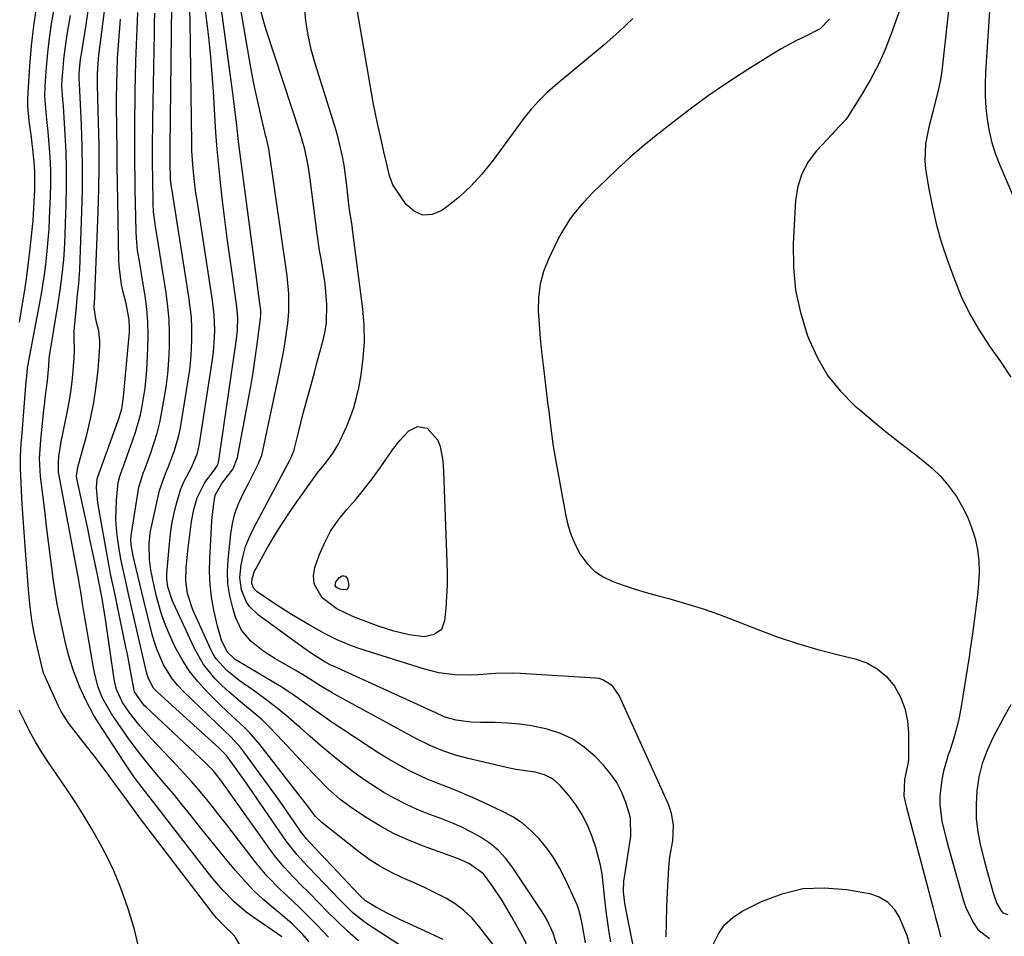
# Model space of a CAD drawing. Units: inches. Extents: x 1836084 to 1841419, y 442232 to 447554.
# Drawn here: x 1839161 to 1839425, y 445906 to 446152 of the extents above; entities that cross this region are included whole.
import ezdxf

# ---------------------------------------------------------------- set-up
doc = ezdxf.new("R2010")
doc.units = ezdxf.units.IN
doc.header["$MEASUREMENT"] = 0
doc.layers.add('7', color=7, linetype='Continuous')
doc.layers.add('8', color=7, linetype='Continuous')

msp = doc.modelspace()

# ---------------------------------------------------------------- linework, layer by layer
at = {"layer": '7', "color": 18}
for points in [[(1839238.79, 445904.22, 1902), (1839237.06, 445906.21, 1902), (1839234.25, 445909, 1902), (1839232.27, 445910.74, 1902), (1839228.56, 445913.78, 1902), (1839226.25, 445915.77, 1902), (1839224.02, 445917.84, 1902), (1839221.91, 445920.03, 1902), (1839219.06, 445923.27, 1902), (1839216.7, 445926.09, 1902), (1839214.35, 445928.94, 1902), (1839212.03, 445931.8, 1902), (1839209.73, 445934.68, 1902), (1839207.05, 445938.06, 1902), (1839204.69, 445941, 1902), (1839202.31, 445943.92, 1902), (1839199.89, 445946.81, 1902), (1839197.45, 445949.68, 1902), (1839195.03, 445952.57, 1902), (1839192.69, 445955.52, 1902), (1839190.44, 445958.54, 1902), (1839188.26, 445961.61, 1902), (1839185.68, 445965.38, 1902), (1839183.32, 445969.58, 1902), (1839182.16, 445972.58, 1902), (1839181.3, 445975.69, 1902), (1839180.98, 445977.27, 1902), (1839178.59, 445991.21, 1902), (1839177.96, 445995.03, 1902), (1839177.57, 445997.58, 1902), (1839177.15, 446000.12, 1902), (1839176.87, 446001.73, 1902), (1839176.08, 446006.03, 1902), (1839175.8, 446007.47, 1902), (1839171.71, 446028.79, 1902), (1839171.5, 446030.21, 1902), (1839171.44, 446033.06, 1902), (1839171.6, 446034.48, 1902), (1839172.23, 446038.35, 1902), (1839172.89, 446041.86, 1902), (1839173.25, 446043.6, 1902), (1839173.82, 446046.29, 1902), (1839174.35, 446049.05, 1902), (1839174.81, 446051.83, 1902), (1839175.16, 446054.61, 1902), (1839175.43, 446057.41, 1902), (1839175.7, 446060.97, 1902), (1839175.79, 446063.03, 1902), (1839175.7, 446066.12, 1902), (1839175.73, 446068.18, 1902), (1839175.8, 446069.21, 1902), (1839176.27, 446074.65, 1902), (1839176.51, 446077.15, 1902), (1839176.93, 446080.88, 1902), (1839177.13, 446083.38, 1902), (1839177.19, 446084.63, 1902), (1839177.77, 446100.2, 1902), (1839177.92, 446106.03, 1902), (1839177.96, 446111.86, 1902), (1839177.85, 446117.69, 1902), (1839177.65, 446123.51, 1902), (1839177.13, 446134.47, 1902), (1839177.11, 446134.82, 1902), (1839177.07, 446135.51, 1902), (1839177.05, 446137.24, 1902), (1839177.43, 446141.12, 1902), (1839177.83, 446143.58, 1902), (1839178.11, 446145.27, 1902), (1839178.64, 446148.64, 1902), (1839178.89, 446150.33, 1902), (1839182.17, 446173.04, 1902)], [(1839422.76, 446174.56, 1918), (1839420.35, 446137.58, 1918), (1839420.23, 446134.39, 1918), (1839420.25, 446131.21, 1918), (1839420.45, 446128.04, 1918), (1839420.78, 446124.87, 1918), (1839421.33, 446121.73, 1918), (1839422.05, 446118.64, 1918), (1839423.01, 446115.62, 1918), (1839424.14, 446112.65, 1918), (1839434.17, 446089.17, 1918)], [(1839243.98, 445905.43, 1904), (1839240.88, 445908.69, 1904), (1839237.71, 445911.88, 1904), (1839236.1, 445913.46, 1904), (1839232.85, 445916.57, 1904), (1839230.93, 445918.36, 1904), (1839227.51, 445921.81, 1904), (1839224.39, 445925.54, 1904), (1839218.08, 445933.73, 1904), (1839216.31, 445936.02, 1904), (1839214.52, 445938.3, 1904), (1839212.72, 445940.57, 1904), (1839210.9, 445942.83, 1904), (1839209.05, 445945.06, 1904), (1839207.16, 445947.26, 1904), (1839205.22, 445949.41, 1904), (1839203.25, 445951.53, 1904), (1839196.35, 445958.74, 1904), (1839193.38, 445962.07, 1904), (1839190.65, 445965.6, 1904), (1839188.63, 445968.47, 1904), (1839187.06, 445971.94, 1904), (1839186.58, 445973.79, 1904), (1839186.42, 445974.73, 1904), (1839184.06, 445990.8, 1904), (1839183.54, 445994.12, 1904), (1839183.26, 445995.77, 1904), (1839182.47, 446000.05, 1904), (1839181.92, 446002.73, 1904), (1839180.7, 446008.57, 1904), (1839180.01, 446011.83, 1904), (1839179.32, 446015.09, 1904), (1839178.62, 446018.34, 1904), (1839177.92, 446021.59, 1904), (1839176.42, 446028.54, 1904), (1839176.33, 446029.15, 1904), (1839176.7, 446031.62, 1904), (1839176.94, 446032.55, 1904), (1839179.05, 446040.24, 1904), (1839180.1, 446044.57, 1904), (1839180.99, 446048.93, 1904), (1839181.62, 446053.33, 1904), (1839182.09, 446057.76, 1904), (1839182.56, 446063.98, 1904), (1839182.6, 446065.4, 1904), (1839182.31, 446068.19, 1904), (1839181.61, 446070.91, 1904), (1839181.07, 446074.39, 1904), (1839181.12, 446076.07, 1904), (1839181.21, 446076.9, 1904), (1839181.24, 446077.32, 1904), (1839181.26, 446077.75, 1904), (1839182.13, 446100.16, 1904), (1839182.31, 446106.15, 1904), (1839182.4, 446112.15, 1904), (1839182.36, 446118.14, 1904), (1839182.25, 446124.13, 1904), (1839181.95, 446134.1, 1904), (1839181.93, 446135.11, 1904), (1839181.94, 446137.13, 1904), (1839182.18, 446141.15, 1904), (1839182.3, 446142.15, 1904), (1839185.88, 446170.11, 1904)], [(1839325.68, 446151.97, 1926), (1839321.86, 446148.41, 1926), (1839317.92, 446144.96, 1926), (1839304.79, 446134.02, 1926), (1839302.53, 446132.04, 1926), (1839300.38, 446129.94, 1926), (1839298.35, 446127.72, 1926), (1839296.49, 446125.36, 1926), (1839287.87, 446113.6, 1926), (1839285.16, 446110.24, 1926), (1839282.27, 446107.06, 1926), (1839279.1, 446104.16, 1926), (1839275.75, 446101.44, 1926), (1839274.42, 446100.46, 1926), (1839271.77, 446099.44, 1926), (1839269.27, 446099.23, 1926), (1839266.97, 446100.26, 1926), (1839264.82, 446102.1, 1926), (1839261.58, 446106.86, 1926), (1839261.25, 446107.4, 1926), (1839260.36, 446109.75, 1926), (1839259.52, 446113.29, 1926), (1839258.85, 446116.21, 1926), (1839258.18, 446119.14, 1926), (1839257.11, 446123.87, 1926), (1839256.57, 446126.44, 1926), (1839256.08, 446129.01, 1926), (1839255.61, 446131.58, 1926), (1839249.97, 446164.4, 1926)], [(1839305.42, 445902.84, 1916), (1839304.25, 445906.51, 1916), (1839302.66, 445910.02, 1916), (1839302.03, 445911.13, 1916), (1839301.34, 445912.22, 1916), (1839293.26, 445924.36, 1916), (1839291.49, 445926.66, 1916), (1839289.54, 445928.76, 1916), (1839287.33, 445930.58, 1916), (1839284.93, 445932.21, 1916), (1839282.36, 445933.62, 1916), (1839279.75, 445934.93, 1916), (1839277.07, 445936.12, 1916), (1839274.35, 445937.21, 1916), (1839270.9, 445938.49, 1916), (1839267.79, 445939.74, 1916), (1839264.74, 445941.11, 1916), (1839261.76, 445942.64, 1916), (1839258.84, 445944.28, 1916), (1839256, 445946.07, 1916), (1839253.21, 445947.93, 1916), (1839250.5, 445949.9, 1916), (1839247.84, 445951.94, 1916), (1839244.59, 445954.59, 1916), (1839241.8, 445956.92, 1916), (1839239.04, 445959.29, 1916), (1839236.32, 445961.69, 1916), (1839235.41, 445962.5, 1916), (1839232.59, 445964.93, 1916), (1839229.72, 445967.28, 1916), (1839226.76, 445969.53, 1916), (1839223.74, 445971.7, 1916), (1839219.99, 445974.3, 1916), (1839216.63, 445977, 1916), (1839213.77, 445980.19, 1916), (1839213.03, 445981.4, 1916), (1839212.37, 445982.67, 1916), (1839207.52, 445993.31, 1916), (1839206.07, 445997.68, 1916), (1839205.68, 446001.1, 1916), (1839205.78, 446004.56, 1916), (1839206.2, 446009.15, 1916), (1839207.2, 446017.05, 1916), (1839207.77, 446020.2, 1916), (1839208.7, 446023.35, 1916), (1839210.79, 446027.48, 1916), (1839213.39, 446030.87, 1916), (1839214.22, 446032.23, 1916), (1839214.56, 446033.36, 1916), (1839219.27, 446065.99, 1916), (1839219.53, 446068.32, 1916), (1839219.6, 446071.84, 1916), (1839219.3, 446075.34, 1916), (1839218.17, 446083.02, 1916), (1839217.46, 446088.02, 1916), (1839216.78, 446093.03, 1916), (1839216.14, 446098.04, 1916), (1839215.54, 446103.06, 1916), (1839214.97, 446108.02, 1916), (1839214.49, 446112.49, 1916), (1839214.07, 446116.97, 1916), (1839213.73, 446121.45, 1916), (1839213.43, 446125.94, 1916), (1839213.06, 446132.53, 1916), (1839212.75, 446137.08, 1916), (1839212.37, 446141.63, 1916), (1839211.9, 446146.16, 1916), (1839211.35, 446150.69, 1916), (1839210.46, 446157.51, 1916)], [(1839312.94, 445903.9, 1918), (1839312.1, 445908.61, 1918), (1839311.7, 445910.72, 1918), (1839311.2, 445912.8, 1918), (1839310.68, 445914.13, 1918), (1839307.4, 445921.3, 1918), (1839305.96, 445924.1, 1918), (1839304.37, 445926.8, 1918), (1839302.55, 445929.34, 1918), (1839300.57, 445931.79, 1918), (1839298.36, 445934, 1918), (1839295.99, 445936.01, 1918), (1839293.4, 445937.71, 1918), (1839290.65, 445939.2, 1918), (1839284.22, 445942.18, 1918), (1839281.56, 445943.39, 1918), (1839278.88, 445944.55, 1918), (1839276.17, 445945.65, 1918), (1839272.54, 445947.07, 1918), (1839270.28, 445947.98, 1918), (1839265.87, 445950.02, 1918), (1839263.72, 445951.14, 1918), (1839259.51, 445953.58, 1918), (1839257.44, 445954.86, 1918), (1839255.39, 445956.18, 1918), (1839247.29, 445961.53, 1918), (1839244.98, 445963.08, 1918), (1839242.68, 445964.66, 1918), (1839240.41, 445966.28, 1918), (1839238.15, 445967.92, 1918), (1839235.89, 445969.55, 1918), (1839233.59, 445971.12, 1918), (1839231.24, 445972.63, 1918), (1839228.86, 445974.08, 1918), (1839218.87, 445979.97, 1918), (1839216.73, 445982.01, 1918), (1839215.28, 445985.18, 1918), (1839214.13, 445988.91, 1918), (1839213.19, 445993.22, 1918), (1839212.58, 445996.66, 1918), (1839212.16, 446000.12, 1918), (1839212.03, 446003.6, 1918), (1839212.09, 446007.1, 1918), (1839212.67, 446017.09, 1918), (1839212.75, 446018.26, 1918), (1839213.15, 446021.77, 1918), (1839213.55, 446024.09, 1918), (1839215.34, 446027.17, 1918), (1839218.38, 446031.12, 1918), (1839219.55, 446034.23, 1918), (1839222.4, 446049.46, 1918), (1839223.07, 446053.24, 1918), (1839223.7, 446057.02, 1918), (1839224.28, 446060.82, 1918), (1839224.81, 446064.62, 1918), (1839225.71, 446071.53, 1918), (1839225.8, 446072.58, 1918), (1839225.79, 446073.64, 1918), (1839225.2, 446078.08, 1918), (1839224.6, 446082.52, 1918), (1839220.16, 446116.21, 1918), (1839219.81, 446118.99, 1918), (1839219.35, 446123.33, 1918), (1839218.86, 446127.67, 1918), (1839218.31, 446132.01, 1918), (1839214.82, 446157.81, 1918)], [(1839398.65, 446158.2, 1922), (1839395.01, 446147.88, 1922), (1839393.37, 446143.71, 1922), (1839391.56, 446139.63, 1922), (1839389.48, 446135.68, 1922), (1839387.22, 446131.81, 1922), (1839383.25, 446125.52, 1922), (1839382.82, 446124.89, 1922), (1839379.66, 446121.56, 1922), (1839379.14, 446121, 1922), (1839374.97, 446116.51, 1922), (1839372.75, 446113.53, 1922), (1839370.99, 446110.36, 1922), (1839369.94, 446106.9, 1922), (1839369.34, 446103.23, 1922), (1839368.71, 446091.5, 1922), (1839368.76, 446085.28, 1922), (1839369.31, 446079.13, 1922), (1839370.63, 446073.1, 1922), (1839372.45, 446067.14, 1922), (1839372.96, 446065.76, 1922), (1839375.27, 446060.8, 1922), (1839378.01, 446056.15, 1922), (1839381.42, 446051.95, 1922), (1839385.28, 446048.07, 1922), (1839386.56, 446046.96, 1922), (1839390.15, 446043.91, 1922), (1839393.79, 446040.92, 1922), (1839397.49, 446038, 1922), (1839401.23, 446035.13, 1922), (1839403.54, 446033.4, 1922), (1839406.03, 446031.32, 1922), (1839408.36, 446029.08, 1922), (1839410.43, 446026.61, 1922), (1839412.53, 446023.69, 1922), (1839414.09, 446021.03, 1922), (1839415.46, 446018.29, 1922), (1839416.58, 446015.43, 1922), (1839417.52, 446012.49, 1922), (1839418.15, 446009.48, 1922), (1839418.56, 446006.46, 1922), (1839418.63, 446003.4, 1922), (1839418.47, 446000.33, 1922), (1839418.15, 445997.25, 1922), (1839417.92, 445995.17, 1922), (1839417.67, 445993.09, 1922), (1839417.13, 445988.94, 1922), (1839416.84, 445986.87, 1922), (1839416.22, 445982.73, 1922), (1839415.9, 445980.67, 1922), (1839413.77, 445967.37, 1922), (1839413.22, 445964.41, 1922), (1839412.56, 445961.49, 1922), (1839411.74, 445958.6, 1922), (1839410.82, 445955.74, 1922), (1839410.34, 445954.36, 1922), (1839409.05, 445950, 1922), (1839408.59, 445947.78, 1922), (1839408.05, 445943.27, 1922), (1839408.04, 445941.02, 1922), (1839408.63, 445936.55, 1922), (1839409.75, 445931.83, 1922), (1839410.35, 445929.56, 1922), (1839410.97, 445927.29, 1922), (1839414.41, 445915.17, 1922), (1839415.12, 445913.12, 1922), (1839417.06, 445909.28, 1922), (1839418.29, 445907.48, 1922), (1839421.42, 445905.09, 1922)], [(1839160.99, 446070.47, 1896), (1839161.82, 446075.43, 1896), (1839162.41, 446079.13, 1896), (1839162.96, 446082.85, 1896), (1839163.45, 446086.57, 1896), (1839163.91, 446090.29, 1896), (1839164.35, 446094.46, 1896), (1839164.64, 446097.77, 1896), (1839164.86, 446101.08, 1896), (1839165.03, 446104.39, 1896), (1839165.1, 446106.13, 1896), (1839165.11, 446111.01, 1896), (1839164.96, 446113.45, 1896), (1839164.61, 446116.94, 1896), (1839164.14, 446120.75, 1896), (1839163.62, 446124.55, 1896), (1839163.27, 446128.35, 1896), (1839163.26, 446130.26, 1896), (1839163.32, 446132.17, 1896), (1839163.8, 446139.22, 1896), (1839164.26, 446144.65, 1896), (1839164.86, 446150.07, 1896), (1839165.64, 446155.46, 1896)], [(1839220.73, 445902.5, 1898), (1839218.72, 445905.81, 1898), (1839215.9, 445908.58, 1898), (1839213.88, 445910.62, 1898), (1839212.97, 445911.73, 1898), (1839194.37, 445936.09, 1898), (1839193.78, 445936.87, 1898), (1839190.88, 445940.78, 1898), (1839189.73, 445942.36, 1898), (1839186.98, 445946.15, 1898), (1839185.02, 445948.82, 1898), (1839183.04, 445951.48, 1898), (1839181.03, 445954.12, 1898), (1839178.99, 445956.74, 1898), (1839174.56, 445962.4, 1898), (1839174.04, 445963.1, 1898), (1839172.16, 445966.06, 1898), (1839171.36, 445967.61, 1898), (1839170.99, 445968.41, 1898), (1839167.99, 445975.14, 1898), (1839167.89, 445975.37, 1898), (1839167.5, 445976.29, 1898), (1839167.34, 445976.76, 1898), (1839167.28, 445977, 1898), (1839165.73, 445983.5, 1898), (1839164.98, 445987.01, 1898), (1839164.34, 445990.53, 1898), (1839163.87, 445994.08, 1898), (1839163.51, 445997.65, 1898), (1839162.51, 446010.43, 1898), (1839162.24, 446014.16, 1898), (1839161.98, 446017.89, 1898), (1839161.76, 446021.63, 1898), (1839161.56, 446025.36, 1898), (1839161.36, 446029.44, 1898), (1839161.3, 446031.14, 1898), (1839161.31, 446034.54, 1898), (1839161.5, 446037.93, 1898), (1839161.61, 446039.63, 1898), (1839161.87, 446043.03, 1898), (1839162.83, 446054.71, 1898), (1839162.87, 446055.16, 1898), (1839162.94, 446056.05, 1898), (1839163.19, 446058.26, 1898), (1839163.43, 446059.64, 1898), (1839163.52, 446060.09, 1898), (1839166.37, 446075.23, 1898), (1839166.89, 446078.11, 1898), (1839167.36, 446080.99, 1898), (1839167.78, 446083.87, 1898), (1839168.16, 446086.76, 1898), (1839168.48, 446089.66, 1898), (1839168.75, 446092.57, 1898), (1839168.95, 446095.48, 1898), (1839169.1, 446098.39, 1898), (1839169.33, 446104.22, 1898), (1839169.4, 446107.76, 1898), (1839169.38, 446111.29, 1898), (1839169.23, 446114.83, 1898), (1839168.98, 446118.36, 1898), (1839168.6, 446122.59, 1898), (1839168.47, 446124, 1898), (1839168.19, 446126.83, 1898), (1839167.84, 446131.08, 1898), (1839167.92, 446133.92, 1898), (1839168.27, 446138.92, 1898), (1839168.62, 446142.83, 1898), (1839169.06, 446146.73, 1898), (1839169.64, 446150.62, 1898), (1839170.31, 446154.49, 1898)], [(1839290.24, 445900.81, 1912), (1839284.34, 445908.4, 1912), (1839282.39, 445910.6, 1912), (1839280.28, 445912.62, 1912), (1839277.93, 445914.36, 1912), (1839275.43, 445915.91, 1912), (1839272.78, 445917.27, 1912), (1839270.11, 445918.59, 1912), (1839267.41, 445919.84, 1912), (1839263.83, 445921.4, 1912), (1839260.73, 445922.86, 1912), (1839257.73, 445924.48, 1912), (1839254.87, 445926.34, 1912), (1839252.1, 445928.36, 1912), (1839242.15, 445936.26, 1912), (1839240.42, 445937.96, 1912), (1839239.66, 445938.9, 1912), (1839239.28, 445939.38, 1912), (1839238.91, 445939.86, 1912), (1839225.49, 445957.15, 1912), (1839222.73, 445960.39, 1912), (1839221.23, 445961.91, 1912), (1839218.09, 445964.8, 1912), (1839214.98, 445967.73, 1912), (1839213.45, 445969.22, 1912), (1839211.29, 445971.38, 1912), (1839208.85, 445974.07, 1912), (1839206.6, 445976.9, 1912), (1839204.66, 445979.95, 1912), (1839202.92, 445983.14, 1912), (1839201.98, 445985.08, 1912), (1839200.9, 445987.49, 1912), (1839199.92, 445989.94, 1912), (1839199.07, 445992.44, 1912), (1839197.83, 445996.84, 1912), (1839197.03, 446000.12, 1912), (1839196.29, 446003.94, 1912), (1839195.92, 446006.77, 1912), (1839195.83, 446011.04, 1912), (1839196.13, 446013.86, 1912), (1839196.39, 446015.26, 1912), (1839198.58, 446025.36, 1912), (1839200, 446029.38, 1912), (1839200.67, 446030.95, 1912), (1839201, 446031.75, 1912), (1839202.65, 446036.07, 1912), (1839203.78, 446040.12, 1912), (1839204.2, 446042.19, 1912), (1839206.32, 446054.96, 1912), (1839206.72, 446057.74, 1912), (1839207.03, 446060.53, 1912), (1839207.21, 446063.33, 1912), (1839207.31, 446066.14, 1912), (1839207.27, 446068.95, 1912), (1839207.14, 446071.75, 1912), (1839206.86, 446074.54, 1912), (1839206.49, 446077.33, 1912), (1839201.88, 446106.35, 1912), (1839201.81, 446106.75, 1912), (1839201.56, 446108.77, 1912), (1839201.47, 446113.37, 1912), (1839201.48, 446116.16, 1912), (1839201.5, 446117.56, 1912), (1839201.91, 446155.58, 1912)], [(1839297.07, 445903.65, 1914), (1839296.01, 445905.73, 1914), (1839293.1, 445911.01, 1914), (1839290.58, 445915.28, 1914), (1839287.81, 445919.4, 1914), (1839285.55, 445922.41, 1914), (1839281.8, 445925.17, 1914), (1839279.65, 445926.16, 1914), (1839278.55, 445926.59, 1914), (1839269.23, 445929.96, 1914), (1839265.29, 445931.55, 1914), (1839261.44, 445933.31, 1914), (1839257.73, 445935.34, 1914), (1839254.1, 445937.55, 1914), (1839250.63, 445939.83, 1914), (1839247.11, 445942.4, 1914), (1839243.86, 445945.3, 1914), (1839240.79, 445948.39, 1914), (1839237.77, 445951.56, 1914), (1839230.28, 445959.61, 1914), (1839228.23, 445961.71, 1914), (1839226.12, 445963.74, 1914), (1839223.93, 445965.68, 1914), (1839221, 445968.08, 1914), (1839219.07, 445969.67, 1914), (1839217.17, 445971.32, 1914), (1839215.34, 445973.03, 1914), (1839213.56, 445974.8, 1914), (1839210.41, 445978.64, 1914), (1839207.95, 445982.96, 1914), (1839202.35, 445995.09, 1914), (1839202.01, 445995.87, 1914), (1839200.84, 445999.45, 1914), (1839200.53, 446001.49, 1914), (1839200.52, 446002.52, 1914), (1839200.54, 446003.04, 1914), (1839201.24, 446011.05, 1914), (1839201.54, 446013.7, 1914), (1839201.94, 446016.32, 1914), (1839202.47, 446018.92, 1914), (1839203.09, 446021.51, 1914), (1839204.21, 446025.53, 1914), (1839205.09, 446027.64, 1914), (1839207.26, 446031.71, 1914), (1839208.76, 446035.37, 1914), (1839209.32, 446037.85, 1914), (1839212.81, 446060.47, 1914), (1839213.07, 446062.45, 1914), (1839213.39, 446066.41, 1914), (1839213.44, 446068.4, 1914), (1839213.3, 446072.38, 1914), (1839212.85, 446076.33, 1914), (1839208.66, 446103.23, 1914), (1839208.38, 446105.13, 1914), (1839207.9, 446108.94, 1914), (1839207.53, 446112.76, 1914), (1839207.31, 446116.59, 1914), (1839207.26, 446118.5, 1914), (1839206.87, 446151.42, 1914), (1839206.76, 446154.18, 1914)], [(1839326.6, 445898.7, 1922), (1839323.83, 445912.65, 1922), (1839323.48, 445914.62, 1922), (1839323.12, 445917.6, 1922), (1839323.26, 445920.58, 1922), (1839323.49, 445922.1, 1922), (1839324.03, 445925.6, 1922), (1839324.3, 445927.35, 1922), (1839324.57, 445929.1, 1922), (1839325.11, 445932.52, 1922), (1839325, 445937.42, 1922), (1839324.61, 445939.02, 1922), (1839323.79, 445941.56, 1922), (1839322.7, 445944.31, 1922), (1839321.37, 445946.93, 1922), (1839319.69, 445949.33, 1922), (1839317.77, 445951.6, 1922), (1839315.41, 445954.03, 1922), (1839312.59, 445956.48, 1922), (1839309.56, 445958.56, 1922), (1839306.22, 445960.1, 1922), (1839302.68, 445961.27, 1922), (1839298.44, 445962.17, 1922), (1839295.22, 445962.66, 1922), (1839291.97, 445962.92, 1922), (1839288.71, 445963.03, 1922), (1839284.74, 445963.03, 1922), (1839282.16, 445963.13, 1922), (1839278.22, 445963.65, 1922), (1839275.23, 445964.54, 1922), (1839272.4, 445965.82, 1922), (1839271.93, 445966.04, 1922), (1839245.31, 445978.14, 1922), (1839244.79, 445978.38, 1922), (1839243.27, 445979.2, 1922), (1839239.41, 445981.61, 1922), (1839236.62, 445983.53, 1922), (1839225.16, 445991.84, 1922), (1839222.75, 445994.17, 1922), (1839221.84, 445995.56, 1922), (1839220.58, 445998.69, 1922), (1839220.19, 446002, 1922), (1839220.55, 446005.35, 1922), (1839221.05, 446007.84, 1922), (1839221.72, 446010.28, 1922), (1839222.63, 446012.64, 1922), (1839223.71, 446014.95, 1922), (1839233.68, 446033.66, 1922), (1839233.86, 446034.02, 1922), (1839234.76, 446036.2, 1922), (1839234.86, 446036.58, 1922), (1839235.96, 446041.23, 1922), (1839236.51, 446043.49, 1922), (1839237.08, 446045.75, 1922), (1839238.29, 446050.24, 1922), (1839238.92, 446052.48, 1922), (1839240.16, 446056.97, 1922), (1839240.77, 446059.22, 1922), (1839242.53, 446065.71, 1922), (1839243.05, 446068.07, 1922), (1839243.41, 446070.46, 1922), (1839243.52, 446075.29, 1922), (1839243.46, 446076.3, 1922), (1839243.06, 446080.81, 1922), (1839242.74, 446083.05, 1922), (1839241.96, 446087.51, 1922), (1839241.58, 446089.75, 1922), (1839240.93, 446094.23, 1922), (1839238.93, 446109.65, 1922), (1839238.49, 446112.58, 1922), (1839237.6, 446116.94, 1922), (1839236.39, 446121.21, 1922), (1839227.27, 446148.99, 1922), (1839226.71, 446150.8, 1922), (1839225.71, 446154.47, 1922)], [(1839334.57, 445905.51, 1924), (1839334.66, 445909.51, 1924), (1839334.8, 445913.51, 1924), (1839334.96, 445917.51, 1924), (1839335.28, 445924.17, 1924), (1839335.55, 445927.04, 1924), (1839336.35, 445931.28, 1924), (1839336.54, 445935.56, 1924), (1839336.06, 445938.64, 1924), (1839335.62, 445940.06, 1924), (1839335.08, 445941.46, 1924), (1839321.97, 445970.35, 1924), (1839320.19, 445972.88, 1924), (1839317.61, 445974.56, 1924), (1839316.63, 445974.83, 1924), (1839315.61, 445974.98, 1924), (1839295.5, 445976.23, 1924), (1839293.27, 445976.31, 1924), (1839288.8, 445976.23, 1924), (1839284.23, 445975.88, 1924), (1839282.1, 445975.78, 1924), (1839277.83, 445975.87, 1924), (1839273.62, 445976.39, 1924), (1839269.49, 445977.43, 1924), (1839252.07, 445982.97, 1924), (1839249.7, 445983.8, 1924), (1839246.25, 445985.28, 1924), (1839242.89, 445986.99, 1924), (1839239.23, 445989.01, 1924), (1839236.62, 445990.49, 1924), (1839234.04, 445992.02, 1924), (1839231.5, 445993.62, 1924), (1839229, 445995.28, 1924), (1839224.8, 445998.12, 1924), (1839223.87, 445999.1, 1924), (1839223.41, 446000.38, 1924), (1839223.5, 446001.74, 1924), (1839224.1, 446003.71, 1924), (1839224.41, 446004.33, 1924), (1839227.42, 446009.64, 1924), (1839229.31, 446012.88, 1924), (1839231.27, 446016.07, 1924), (1839233.33, 446019.2, 1924), (1839235.46, 446022.28, 1924), (1839239.68, 446028.23, 1924), (1839241.03, 446030.05, 1924), (1839243.17, 446032.68, 1924), (1839245.17, 446035.42, 1924), (1839246.53, 446037.65, 1924), (1839247.09, 446038.73, 1924), (1839248.85, 446042.58, 1924), (1839249.87, 446045.1, 1924), (1839250.76, 446047.65, 1924), (1839251.48, 446050.27, 1924), (1839252.06, 446052.92, 1924), (1839252.7, 446056.39, 1924), (1839253.3, 446060.81, 1924), (1839253.63, 446065.23, 1924), (1839253.54, 446069.67, 1924), (1839253.17, 446074.12, 1924), (1839250.51, 446094.71, 1924), (1839250.27, 446096.35, 1924), (1839249.5, 446101.26, 1924), (1839249.27, 446103.75, 1924), (1839248.83, 446107.88, 1924), (1839248.15, 446112.63, 1924), (1839247.73, 446114.99, 1924), (1839246.65, 446119.65, 1924), (1839245.99, 446121.95, 1924), (1839240.37, 446139.92, 1924), (1839239.33, 446143.72, 1924), (1839238.48, 446147.54, 1924), (1839237.9, 446151.42, 1924), (1839237.5, 446155.33, 1924)], [(1839252.03, 445904.43, 1906), (1839249.04, 445907.06, 1906), (1839246.18, 445909.83, 1906), (1839243.37, 445912.64, 1906), (1839241.96, 445914.06, 1906), (1839238.28, 445917.8, 1906), (1839237.02, 445919.08, 1906), (1839234.5, 445921.66, 1906), (1839232.03, 445924.28, 1906), (1839229.73, 445927.04, 1906), (1839228.66, 445928.48, 1906), (1839215.88, 445946.45, 1906), (1839215.33, 445947.21, 1906), (1839212.98, 445950.14, 1906), (1839211.69, 445951.51, 1906), (1839211.01, 445952.17, 1906), (1839195.01, 445967.14, 1906), (1839194.5, 445967.64, 1906), (1839191.89, 445971.31, 1906), (1839191.07, 445975.52, 1906), (1839190.35, 445979.42, 1906), (1839189.97, 445981.37, 1906), (1839189.57, 445983.31, 1906), (1839186.38, 445998.6, 1906), (1839185.56, 446002.53, 1906), (1839185.15, 446004.5, 1906), (1839184.96, 446005.48, 1906), (1839184.78, 446006.47, 1906), (1839182.01, 446022.03, 1906), (1839181.69, 446026.14, 1906), (1839181.82, 446028.47, 1906), (1839182, 446028.99, 1906), (1839187.53, 446044.16, 1906), (1839187.8, 446044.93, 1906), (1839188.45, 446047.29, 1906), (1839188.96, 446050.51, 1906), (1839190.51, 446067.87, 1906), (1839190.57, 446068.97, 1906), (1839190.47, 446071.17, 1906), (1839189.63, 446075.51, 1906), (1839188.85, 446078.58, 1906), (1839188.39, 446080.66, 1906), (1839187.82, 446084.87, 1906), (1839187.7, 446087, 1906), (1839187.42, 446103.21, 1906), (1839187.34, 446107.83, 1906), (1839187.26, 446112.45, 1906), (1839187.19, 446117.06, 1906), (1839187.13, 446121.68, 1906), (1839187.1, 446123.94, 1906), (1839187.07, 446127.43, 1906), (1839187.08, 446130.92, 1906), (1839187.13, 446134.4, 1906), (1839187.22, 446137.88, 1906), (1839187.36, 446141.37, 1906), (1839187.55, 446144.85, 1906), (1839187.82, 446148.32, 1906), (1839188.13, 446151.79, 1906)], [(1839267.97, 445900.21, 1908), (1839254.2, 445909.16, 1908), (1839252.25, 445910.55, 1908), (1839250.43, 445912.11, 1908), (1839247.84, 445914.63, 1908), (1839247, 445915.49, 1908), (1839238.62, 445924.22, 1908), (1839237.05, 445925.87, 1908), (1839235.51, 445927.55, 1908), (1839233.36, 445930.2, 1908), (1839232.69, 445931.12, 1908), (1839222.82, 445945.46, 1908), (1839220.76, 445948.41, 1908), (1839218.67, 445951.34, 1908), (1839216.54, 445954.24, 1908), (1839215.25, 445955.56, 1908), (1839214.57, 445956.2, 1908), (1839198.08, 445971.18, 1908), (1839197.02, 445972.32, 1908), (1839195.52, 445975.04, 1908), (1839195.08, 445976.53, 1908), (1839190.35, 445997.18, 1908), (1839189.62, 446000.42, 1908), (1839188.89, 446003.66, 1908), (1839188.24, 446006.92, 1908), (1839187.7, 446010.19, 1908), (1839187.35, 446012.62, 1908), (1839187.07, 446015.14, 1908), (1839186.91, 446017.67, 1908), (1839186.93, 446020.2, 1908), (1839187.06, 446022.74, 1908), (1839187.48, 446027.45, 1908), (1839187.98, 446029.2, 1908), (1839188.23, 446029.89, 1908), (1839191.39, 446038.67, 1908), (1839192.16, 446040.97, 1908), (1839193.45, 446045.63, 1908), (1839193.98, 446047.99, 1908), (1839194.76, 446052.77, 1908), (1839195.19, 446057.59, 1908), (1839195.5, 446063.51, 1908), (1839195.57, 446067.05, 1908), (1839195.49, 446070.58, 1908), (1839195.19, 446074.1, 1908), (1839194.74, 446077.61, 1908), (1839194.15, 446081.22, 1908), (1839193.87, 446082.92, 1908), (1839193.29, 446086.32, 1908), (1839192.72, 446089.71, 1908), (1839192.38, 446093.13, 1908), (1839192.3, 446094.85, 1908), (1839192.1, 446106.19, 1908), (1839192.05, 446109.47, 1908), (1839192.01, 446112.76, 1908), (1839191.98, 446116.04, 1908), (1839191.96, 446119.33, 1908), (1839191.96, 446122.61, 1908), (1839191.98, 446125.9, 1908), (1839192.02, 446129.18, 1908), (1839192.09, 446132.46, 1908), (1839192.28, 446140.55, 1908), (1839192.42, 446144.91, 1908), (1839192.59, 446149.26, 1908), (1839192.82, 446153.61, 1908)], [(1839378.45, 446151.83, 1924), (1839375.91, 446149.25, 1924), (1839371.76, 446147.08, 1924), (1839369.62, 446146.07, 1924), (1839365.46, 446143.84, 1924), (1839363.43, 446142.63, 1924), (1839356.53, 446138.33, 1924), (1839351.14, 446134.84, 1924), (1839345.84, 446131.22, 1924), (1839340.66, 446127.43, 1924), (1839335.57, 446123.51, 1924), (1839331.44, 446120.21, 1924), (1839328.09, 446117.46, 1924), (1839324.8, 446114.63, 1924), (1839321.6, 446111.71, 1924), (1839318.45, 446108.72, 1924), (1839315.11, 446105.45, 1924), (1839313.71, 446104.02, 1924), (1839312.34, 446102.56, 1924), (1839309.76, 446099.49, 1924), (1839308.58, 446097.88, 1924), (1839306.47, 446094.5, 1924), (1839305.54, 446092.73, 1924), (1839303.02, 446087.46, 1924), (1839301.71, 446084.1, 1924), (1839300.76, 446080.67, 1924), (1839300.34, 446077.13, 1924), (1839300.27, 446073.53, 1924), (1839300.51, 446069.87, 1924), (1839300.8, 446066.22, 1924), (1839301.16, 446062.57, 1924), (1839301.57, 446058.93, 1924), (1839302.87, 446048.26, 1924), (1839303.06, 446046.68, 1924), (1839303.61, 446041.94, 1924), (1839304.27, 446037.22, 1924), (1839304.54, 446035.65, 1924), (1839307.54, 446018.99, 1924), (1839308.22, 446016.12, 1924), (1839309.1, 446013.33, 1924), (1839310.27, 446010.64, 1924), (1839311.64, 446008.03, 1924), (1839313.36, 446005.72, 1924), (1839315.33, 446003.71, 1924), (1839317.68, 446002.15, 1924), (1839320.27, 446000.88, 1924), (1839323.36, 445999.8, 1924), (1839326.28, 445998.84, 1924), (1839329.22, 445997.96, 1924), (1839332.18, 445997.13, 1924), (1839335.29, 445996.31, 1924), (1839339.79, 445995.03, 1924), (1839344.25, 445993.64, 1924), (1839348.67, 445992.1, 1924), (1839353.05, 445990.46, 1924), (1839359.06, 445988.09, 1924), (1839364.43, 445986.1, 1924), (1839369.85, 445984.27, 1924), (1839375.34, 445982.67, 1924), (1839380.88, 445981.23, 1924), (1839385.31, 445980.18, 1924), (1839388.44, 445979.05, 1924), (1839391.28, 445977.51, 1924), (1839393.71, 445975.37, 1924), (1839395.86, 445972.83, 1924), (1839397.47, 445969.87, 1924), (1839398.7, 445966.78, 1924), (1839399.37, 445963.53, 1924), (1839399.65, 445960.17, 1924), (1839399.62, 445953.3, 1924), (1839399.57, 445952.36, 1924), (1839398.54, 445947.75, 1924), (1839398.4, 445943.26, 1924), (1839398.91, 445941, 1924), (1839399.1, 445940.26, 1924), (1839406.27, 445913.26, 1924), (1839406.94, 445910.69, 1924), (1839407.61, 445908.12, 1924), (1839408.27, 445905.55, 1924)], [(1839263.18, 446038.83, 1926), (1839265.5, 446041.38, 1926), (1839267.84, 446042.55, 1926), (1839270.41, 446042.06, 1926), (1839273.32, 446038.87, 1926), (1839273.92, 446037.16, 1926), (1839274.55, 446033.79, 1926), (1839274.73, 446032.08, 1926), (1839274.85, 446030.37, 1926), (1839275.74, 446006.17, 1926), (1839275.8, 446003.07, 1926), (1839275.78, 445999.96, 1926), (1839275.65, 445996.86, 1926), (1839275.44, 445993.76, 1926), (1839275.14, 445990.33, 1926), (1839274.26, 445988.06, 1926), (1839272.28, 445986.64, 1926), (1839269.63, 445986.09, 1926), (1839265.57, 445986.56, 1926), (1839261.52, 445987.56, 1926), (1839257.56, 445988.85, 1926), (1839250.66, 445991.39, 1926), (1839246.22, 445993.55, 1926), (1839242.3, 445996.54, 1926), (1839240.1, 446000.32, 1926), (1839239.96, 446002.45, 1926), (1839240.32, 446004.69, 1926), (1839241.47, 446007.94, 1926), (1839242.87, 446011.24, 1926), (1839244.51, 446014.4, 1926), (1839246.52, 446017.33, 1926), (1839248.78, 446020.12, 1926), (1839251.17, 446022.84, 1926), (1839253.48, 446025.62, 1926), (1839255.69, 446028.49, 1926), (1839257.82, 446031.41, 1926), (1839261.18, 446036.23, 1926), (1839263.18, 446038.83, 1926)], [(1839245.77, 445999.82, 1928), (1839245.95, 446000.78, 1928), (1839246.88, 446001.99, 1928), (1839247.6, 446002.39, 1928), (1839248.11, 446002.45, 1928), (1839248.54, 446002.36, 1928), (1839249.09, 446001.6, 1928), (1839249.39, 445999.84, 1928), (1839249.09, 445998.89, 1928), (1839248.68, 445998.67, 1928), (1839247.32, 445998.72, 1928), (1839246.37, 445999.09, 1928), (1839246.09, 445999.3, 1928), (1839245.77, 445999.82, 1928)], [(1839193.17, 445902.16, 1896), (1839191.85, 445907.53, 1896), (1839190.26, 445912.83, 1896), (1839189.39, 445915.4, 1896), (1839187.94, 445919.34, 1896), (1839186.35, 445923.21, 1896), (1839184.55, 445926.99, 1896), (1839182.62, 445930.71, 1896), (1839180.52, 445934.36, 1896), (1839178.37, 445937.96, 1896), (1839176.11, 445941.5, 1896), (1839173.79, 445945, 1896), (1839168.58, 445952.62, 1896), (1839166.9, 445955.21, 1896), (1839165.3, 445957.85, 1896), (1839163.82, 445960.55, 1896), (1839162.43, 445963.3, 1896), (1839160.95, 445966.41, 1896)], [(1839347.33, 445903.63, 1926), (1839348.63, 445906.34, 1926), (1839350.29, 445908.76, 1926), (1839352.46, 445910.73, 1926), (1839354.98, 445912.39, 1926), (1839360.2, 445914.99, 1926), (1839365.71, 445917.1, 1926), (1839371.32, 445918.47, 1926), (1839377.09, 445918.73, 1926), (1839382.97, 445918.26, 1926), (1839389.16, 445917.14, 1926), (1839391.75, 445916.24, 1926), (1839394.02, 445914.94, 1926), (1839395.79, 445913.01, 1926), (1839397.23, 445910.68, 1926), (1839398.86, 445906.81, 1926), (1839399.17, 445906.02, 1926), (1839399.87, 445903.6, 1926)]]:
    msp.add_polyline3d(points, dxfattribs=at)
at = {"layer": '8', "color": 18}
for points in [[(1839412.39, 446172.06, 1920), (1839408.9, 446140.34, 1920), (1839408.56, 446137.76, 1920), (1839408.14, 446135.2, 1920), (1839407.6, 446132.66, 1920), (1839406.83, 446129.58, 1920), (1839406.24, 446127.34, 1920), (1839405.11, 446122.87, 1920), (1839404.17, 446118.37, 1920), (1839404.01, 446113.85, 1920), (1839404.24, 446111.57, 1920), (1839405.11, 446106.3, 1920), (1839406.05, 446101.42, 1920), (1839407.16, 446096.58, 1920), (1839408.55, 446091.82, 1920), (1839410.12, 446087.1, 1920), (1839411.99, 446081.93, 1920), (1839413.92, 446077.25, 1920), (1839416.09, 446072.69, 1920), (1839418.62, 446068.34, 1920), (1839421.4, 446064.11, 1920), (1839424.31, 446059.94, 1920), (1839427.14, 446055.71, 1920)], [(1839319.72, 445904.22, 1920), (1839319.42, 445906.2, 1920), (1839318.87, 445909.93, 1920), (1839318.53, 445912.4, 1920), (1839317.96, 445917.37, 1920), (1839317.42, 445922.32, 1920), (1839317, 445924.77, 1920), (1839315.69, 445929.56, 1920), (1839314.64, 445932.63, 1920), (1839313.46, 445935.51, 1920), (1839312.09, 445938.28, 1920), (1839310.41, 445940.88, 1920), (1839308.53, 445943.36, 1920), (1839306.18, 445946.12, 1920), (1839304.25, 445947.85, 1920), (1839301.94, 445949, 1920), (1839299.39, 445949.71, 1920), (1839296.83, 445950.12, 1920), (1839294.25, 445950.47, 1920), (1839292.98, 445950.72, 1920), (1839291.71, 445950.99, 1920), (1839281.41, 445953.42, 1920), (1839278.01, 445954.34, 1920), (1839274.67, 445955.49, 1920), (1839271.4, 445956.83, 1920), (1839267.39, 445958.79, 1920), (1839263.45, 445960.89, 1920), (1839246.39, 445970.22, 1920), (1839244.94, 445971.04, 1920), (1839242.08, 445972.74, 1920), (1839237.86, 445975.4, 1920), (1839235.01, 445977.1, 1920), (1839229.56, 445980.26, 1920), (1839227.87, 445981.31, 1920), (1839226.23, 445982.42, 1920), (1839223.14, 445984.89, 1920), (1839220.63, 445987.83, 1920), (1839219.01, 445991.34, 1920), (1839218.24, 445993.86, 1920), (1839217.48, 445997.05, 1920), (1839216.98, 446000.26, 1920), (1839216.87, 446003.5, 1920), (1839217.02, 446006.78, 1920), (1839217.75, 446013.69, 1920), (1839218.2, 446016.46, 1920), (1839218.85, 446019.17, 1920), (1839219.8, 446021.79, 1920), (1839220.95, 446024.35, 1920), (1839222.44, 446027.23, 1920), (1839223.56, 446029.37, 1920), (1839225.21, 446032.59, 1920), (1839226.03, 446034.84, 1920), (1839226.33, 446036.01, 1920), (1839230.82, 446057.05, 1920), (1839231.36, 446059.74, 1920), (1839231.86, 446062.44, 1920), (1839232.31, 446065.15, 1920), (1839232.71, 446067.86, 1920), (1839233.02, 446070.12, 1920), (1839233.32, 446073.31, 1920), (1839233.29, 446078.13, 1920), (1839232.82, 446082.92, 1920), (1839227.99, 446116.46, 1920), (1839227.82, 446117.44, 1920), (1839227.4, 446119.4, 1920), (1839227.28, 446119.88, 1920), (1839227.17, 446120.37, 1920), (1839225.69, 446126.54, 1920), (1839224.87, 446130.12, 1920), (1839224.1, 446133.71, 1920), (1839223.39, 446137.32, 1920), (1839222.74, 446140.93, 1920), (1839219.7, 446158.75, 1920)], [(1839231.46, 445905.5, 1900), (1839223.65, 445910.87, 1900), (1839221.9, 445912.15, 1900), (1839218.61, 445914.97, 1900), (1839215.6, 445918.1, 1900), (1839212.76, 445921.4, 1900), (1839211.4, 445923.1, 1900), (1839200.66, 445936.93, 1900), (1839197.69, 445940.75, 1900), (1839194.71, 445944.55, 1900), (1839191.82, 445948.41, 1900), (1839189.09, 445952.4, 1900), (1839182.23, 445962.94, 1900), (1839181, 445964.93, 1900), (1839178.78, 445969.03, 1900), (1839177.17, 445972.57, 1900), (1839175.48, 445976.94, 1900), (1839174.56, 445979.93, 1900), (1839173.75, 445982.95, 1900), (1839173.38, 445984.48, 1900), (1839172.53, 445988.13, 1900), (1839171.81, 445991.49, 1900), (1839171.15, 445994.86, 1900), (1839170.59, 445998.25, 1900), (1839170.09, 446001.66, 1900), (1839169.89, 446003.2, 1900), (1839169.35, 446007.38, 1900), (1839168.82, 446011.57, 1900), (1839168.3, 446015.75, 1900), (1839167.79, 446019.94, 1900), (1839166.69, 446029.07, 1900), (1839166.42, 446033.94, 1900), (1839166.7, 446038.8, 1900), (1839167.56, 446046.96, 1900), (1839167.71, 446048.26, 1900), (1839168.03, 446050.86, 1900), (1839168.55, 446054.75, 1900), (1839168.89, 446058.77, 1900), (1839169.01, 446060.6, 1900), (1839169.11, 446061.5, 1900), (1839169.17, 446061.95, 1900), (1839171.29, 446074.95, 1900), (1839171.92, 446079.07, 1900), (1839172.47, 446083.21, 1900), (1839172.89, 446087.36, 1900), (1839173.14, 446091.52, 1900), (1839173.55, 446102.24, 1900), (1839173.65, 446106.91, 1900), (1839173.66, 446111.58, 1900), (1839173.52, 446116.24, 1900), (1839173.29, 446120.91, 1900), (1839172.79, 446128.45, 1900), (1839172.66, 446130.24, 1900), (1839172.42, 446133.81, 1900), (1839172.48, 446135.6, 1900), (1839172.7, 446138.65, 1900), (1839172.91, 446141.07, 1900), (1839173.52, 446145.87, 1900), (1839173.91, 446148.27, 1900), (1839174.73, 446152.82, 1900)], [(1839274.75, 445904.8, 1910), (1839262.97, 445910.26, 1910), (1839259.88, 445911.79, 1910), (1839256.86, 445913.45, 1910), (1839253.91, 445915.23, 1910), (1839252.36, 445916.64, 1910), (1839252.06, 445916.94, 1910), (1839238.98, 445930.86, 1910), (1839238.06, 445931.86, 1910), (1839236.66, 445933.64, 1910), (1839234.57, 445936.66, 1910), (1839233.25, 445938.55, 1910), (1839231.94, 445940.42, 1910), (1839229.26, 445944.15, 1910), (1839221.23, 445955.23, 1910), (1839220.43, 445956.28, 1910), (1839217.78, 445959.18, 1910), (1839215.88, 445961, 1910), (1839213.98, 445962.81, 1910), (1839205.04, 445971.35, 1910), (1839203.48, 445972.99, 1910), (1839202.05, 445974.73, 1910), (1839199.67, 445978.57, 1910), (1839197.86, 445982.73, 1910), (1839197.14, 445984.88, 1910), (1839196.52, 445987.06, 1910), (1839194.37, 445995.77, 1910), (1839193.27, 446000.26, 1910), (1839192.74, 446002.51, 1910), (1839192.2, 446004.76, 1910), (1839191.49, 446007.79, 1910), (1839190.98, 446010.76, 1910), (1839190.91, 446012.26, 1910), (1839190.96, 446013.01, 1910), (1839191.05, 446013.76, 1910), (1839193.06, 446026.24, 1910), (1839193.9, 446029.11, 1910), (1839194.33, 446030.24, 1910), (1839194.54, 446030.8, 1910), (1839196.15, 446035.17, 1910), (1839197.1, 446037.94, 1910), (1839197.94, 446040.73, 1910), (1839198.64, 446043.57, 1910), (1839199.23, 446046.43, 1910), (1839199.78, 446049.46, 1910), (1839200.35, 446053.05, 1910), (1839200.81, 446056.65, 1910), (1839201.1, 446060.27, 1910), (1839201.29, 446063.9, 1910), (1839201.29, 446067.53, 1910), (1839201.16, 446071.15, 1910), (1839200.83, 446074.76, 1910), (1839200.36, 446078.36, 1910), (1839197.95, 446093.51, 1910), (1839197.78, 446094.6, 1910), (1839197.44, 446096.79, 1910), (1839197.02, 446100.09, 1910), (1839196.91, 446102.31, 1910), (1839196.79, 446109.1, 1910), (1839196.74, 446113.06, 1910), (1839196.73, 446117.03, 1910), (1839196.74, 446119.01, 1910), (1839196.78, 446122.97, 1910), (1839196.81, 446124.95, 1910), (1839197.22, 446148.17, 1910), (1839197.27, 446150.82, 1910), (1839197.32, 446153.47, 1910)], [(1839427.1, 445967.77, 1920), (1839425.24, 445964.47, 1920), (1839424.34, 445962.8, 1920), (1839422.29, 445958.92, 1920), (1839420.73, 445955.52, 1920), (1839419.45, 445952.04, 1920), (1839418.57, 445948.44, 1920), (1839417.97, 445944.76, 1920), (1839417.78, 445941.02, 1920), (1839417.84, 445937.3, 1920), (1839418.3, 445933.61, 1920), (1839419.01, 445929.94, 1920), (1839420.15, 445925.4, 1920), (1839420.65, 445923.44, 1920), (1839421.74, 445919.55, 1920), (1839422.32, 445917.61, 1920), (1839423.32, 445914.52, 1920), (1839424.48, 445912.51, 1920), (1839425.01, 445912.01, 1920), (1839426.27, 445911.51, 1920)]]:
    msp.add_polyline3d(points, dxfattribs=at)

doc.saveas('drawing.dxf')
